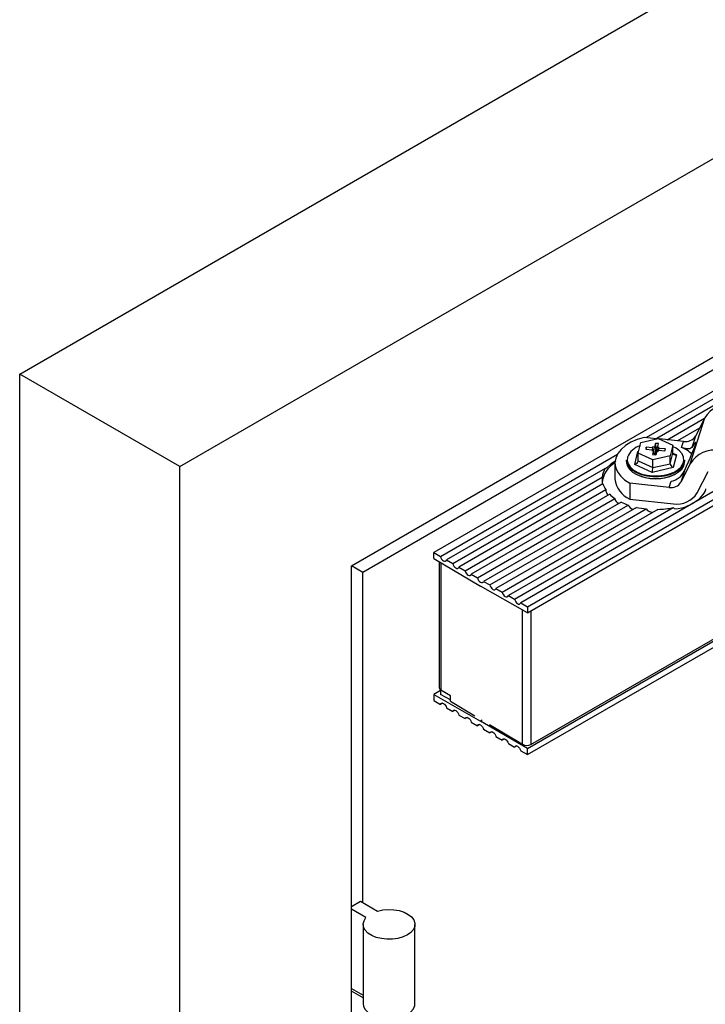
# Model space of a CAD drawing. Units: millimetres. Extents: x 10 to 584, y 10 to 410.
# Drawn here: x 377 to 419, y 134 to 195 of the extents above; entities that cross this region are included whole.
import ezdxf

# ---------------------------------------------------------------- set-up
doc = ezdxf.new("R2010")
doc.units = ezdxf.units.MM

msp = doc.modelspace()

# ---------------------------------------------------------------- linework, layer by layer
at = {"color": 7, "linetype": 'Continuous'}
for p, q in [((376.8582970757678, 173.1124609221599), (527.1891987560276, 259.8966432089142)), ((386.7577920123795, 167.397604139401), (537.0886936926394, 254.1817864261552)), ((433.789322209818, 181.4836756127909), (398.0715005113641, 160.8642160438111)), ((436.368989944231, 181.6664207981129), (402.4555625547202, 162.088615891443)), ((415.6013270451092, 169.1944585057977), (436.7873651164413, 181.4248979521542)), ((397.3643937301778, 161.2725527997851), (431.1526386087185, 180.778091381104)), ((437.3030438932262, 181.2844624048751), (416.2440525876345, 169.1273654952408)), ((386.7577920123795, 167.397604139401), (376.8582970757678, 173.1124609221599)), ((376.8582970757678, 86.39582669989329), (376.8582970757678, 173.1124609221599)), ((418.3217693136215, 167.5688392354347), (419.2114676546935, 170.4092142738761)), ((419.2114676546935, 170.4092142738761), (418.6354167307379, 169.2862625098813)), ((416.894787248675, 169.0594364266193), (419.2024401530597, 170.3916160920791)), ((416.2613982850495, 169.1255548078123), (415.4784559308353, 169.20728480944)), ((418.8831283667556, 169.7691507530214), (417.5375127912003, 168.9923434160624)), ((418.6354167307379, 169.2862625098813), (418.4155030775627, 168.5841849379052)), ((415.09969109581, 168.2394527711433), (415.268721665949, 168.8988664672021)), ((415.268721665949, 168.8988664672021), (416.3424646799913, 169.1440671875692)), ((415.5945359492443, 168.5924640693468), (415.5652589956929, 168.4782502668688)), ((415.9902270408334, 168.5586616182819), (415.5945359492443, 168.5924640693468)), ((415.6167664852402, 168.4738501693384), (415.5945359492443, 168.5924640693468)), ((416.0048655176091, 168.6157685195209), (415.9902270408334, 168.5586616182819)), ((416.1037882905064, 168.6073179067547), (416.0048655176091, 168.6157685195209)), ((416.0913787294467, 168.256185121067), (416.0048655176091, 168.6157685195209)), ((416.162342197609, 168.8357455117108), (416.1037882905064, 168.6073179067547)), ((416.1037882905064, 168.6073179067547), (416.1829633047978, 168.1376760663752)), ((416.3601877434036, 168.8188442861784), (416.162342197609, 168.8357455117108)), ((416.2466264937306, 168.386035748784), (416.162342197609, 168.8357455117108)), ((416.1829633047978, 168.1376760663752), (416.301633836301, 168.5904166812223)), ((416.2466264937306, 168.386035748784), (416.3601877434036, 168.8188442861784)), ((416.301633836301, 168.5904166812223), (416.3601877434036, 168.8188442861784)), ((416.4005566091983, 168.581966068456), (416.301633836301, 168.5904166812223)), ((416.3424646799913, 169.1440671875692), (417.2471771238947, 168.7298542118775)), ((417.9055068930126, 168.953929146636), (416.4187829067762, 169.1091256986695)), ((417.2471771238947, 168.7298542118775), (417.0781465537558, 168.0704405158187)), ((417.2471771238947, 168.239929724746), (417.2471771238947, 168.7298542118775)), ((417.7861937588719, 168.5730202111839), (417.9055068930126, 168.953929146636)), ((402.8739377269306, 161.8470930454843), (413.8205882963149, 168.1664599076841)), ((414.8849424930015, 167.5371799775613), (415.0877791771683, 168.3284764128319)), ((416.0044035397134, 167.8252397954516), (415.09969109581, 168.2394527711433)), ((415.09969109581, 167.7495282840119), (415.09969109581, 168.2394527711433)), ((415.5652589956929, 168.4782502668688), (415.9609500872822, 168.4444478158038)), ((415.9609500872822, 168.4444478158038), (415.9463116105065, 168.3873409145648)), ((415.9463116105065, 168.3873409145648), (416.0452343834038, 168.3788903017985)), ((415.9609500872822, 168.4444478158038), (415.9874761482862, 168.3838243777928)), ((416.0452343834038, 168.3788903017985), (415.9866804763012, 168.1504626968424)), ((415.9866804763012, 168.1504626968424), (416.1845260220958, 168.1335614713099)), ((416.0372329732257, 168.3795738331738), (415.9902270408334, 168.5586616182819)), ((417.0781465537558, 168.0704405158187), (416.0044035397134, 167.8252397954516)), ((416.1359312936665, 168.13771274225), (416.0452343834038, 168.3788903017985)), ((416.2430799291984, 168.3619890762661), (416.1825684519573, 168.1337286994084)), ((416.2466264937306, 168.386035748784), (416.1829633047978, 168.1376760663752)), ((416.1845260220958, 168.1335614713099), (416.2430799291984, 168.3619890762661)), ((416.2430799291984, 168.3619890762661), (416.3420027020957, 168.3535384634999)), ((416.3232989804834, 168.3551362544231), (416.4005566091983, 168.581966068456)), ((416.3859181324226, 168.524859167217), (416.3273292172022, 168.3547919659557)), ((416.3353592994322, 168.3541059852314), (416.3566411788713, 168.4106453647389)), ((416.3420027020957, 168.3535384634999), (416.3566411788713, 168.4106453647389)), ((416.3566411788713, 168.4106453647389), (416.7523322704605, 168.376842913674)), ((416.3859181324226, 168.524859167217), (416.4005566091983, 168.581966068456)), ((416.7816092240117, 168.491056716152), (416.3859181324226, 168.524859167217)), ((416.7516566994638, 168.3769006252476), (416.7816092240117, 168.491056716152)), ((416.7523322704605, 168.376842913674), (416.7816092240117, 168.491056716152)), ((417.0781465537558, 167.5805160286872), (417.2471771238947, 168.239929724746)), ((417.0781465537558, 167.5805160286872), (417.0781465537558, 168.0704405158187)), ((417.4619257267033, 168.1256617064423), (417.2590890425365, 167.3343652711717)), ((386.7577920123795, 80.68096991713433), (386.7577920123795, 167.397604139401)), ((413.6654548092329, 167.6167514876483), (413.6654548092329, 166.6369025133854)), ((414.3734341098524, 167.7987592095264), (414.3734341098524, 167.7007743121001)), ((415.9705974256856, 167.0401244067312), (414.8849424930015, 167.5371799775613)), ((415.09969109581, 167.7495282840119), (416.0044035397134, 167.3353153083201)), ((416.0044035397134, 167.3353153083201), (416.0044035397134, 167.8252397954516)), ((416.0044035397134, 167.3353153083201), (417.0781465537558, 167.5805160286872)), ((418.3217693136215, 167.5688392354347), (417.7457183896659, 166.44588747144)), ((417.9734341098524, 167.7007743121001), (417.9734341098524, 167.7987592095264)), ((413.0574609905836, 167.2877853228282), (403.2534110461508, 161.6280277612342)), ((422.0975037165577, 167.2161663406502), (407.8354629882396, 158.9828654789286)), ((408.25383816045, 158.7413426329698), (422.8061185148013, 167.1421952643607)), ((408.25383816045, 158.3657338595025), (423.3571262966377, 167.084676512611)), ((417.2590890425365, 167.3343652711717), (415.9705974256856, 167.0401244067312)), ((417.965632042841, 167.1479650434161), (417.7457183896659, 166.44588747144)), ((418.7411259491473, 165.7706570112837), (419.4166340702095, 167.0874903060397)), ((403.6376130506121, 161.4062326651), (412.8762799749921, 166.7396015565958)), ((412.9238084013718, 166.3289085646192), (404.0170863698323, 161.1871673808499)), ((414.5887575897634, 166.3669097709986), (414.5887575897634, 165.3870607967358)), ((417.0158085519406, 166.1135541081947), (414.5887575897634, 166.3669097709986)), ((417.0158085519406, 166.1135541081947), (417.1351216860812, 166.4944630436468)), ((404.4012883742936, 160.9653722847158), (413.0902320921683, 165.9813927240477)), ((413.3377274624557, 165.6861381916125), (404.7807616935137, 160.7463070004657)), ((408.25383816045, 149.9716943133169), (435.6709523776805, 165.79925745177)), ((408.25383816045, 149.5960855398495), (436.221960159517, 165.7417387000203)), ((408.4620063181268, 150.230660592803), (435.4673463204318, 165.8205115368259)), ((405.1649636979751, 160.5245119043315), (413.6579717569315, 165.4274210954106)), ((414.0374450761517, 165.2083558111605), (405.5444370171952, 160.3054466200814)), ((405.9286390216565, 160.0836515239473), (414.4856047905984, 165.0234827150941)), ((414.5887575897634, 165.3870607967358), (417.2813062736966, 165.1059902847932)), ((414.9970560587514, 164.8806066790291), (406.3081123408767, 159.8645862396971)), ((406.692314345338, 159.642791143563), (415.5990363768775, 164.7845323273323)), ((416.3104545889382, 164.7570947508086), (407.0717876645582, 159.4237258593129)), ((407.4559896690194, 159.2019307631787), (417.2600396134522, 164.8616883247728)), ((402.4555625547202, 162.088615891443), (402.8739377269306, 161.8470930454843)), ((402.4555625547202, 161.7130071179756), (402.4555625547202, 162.088615891443)), ((402.4555625547202, 161.7130071179756), (405.3547003575875, 160.0101545295223)), ((402.8034598835649, 161.508664341874), (402.8034598835649, 153.7195209810591)), ((403.2534110461508, 161.6280277612342), (403.6376130506121, 161.4062326651)), ((397.3643937301776, 86.80403075580465), (397.3643937301778, 161.2725527997851)), ((398.0715005113641, 160.8642160438111), (397.3643937301777, 161.2724200997223)), ((398.0715005113641, 140.4506957466666), (398.0715005113641, 160.8642160438111)), ((404.0170863698323, 161.1871673808499), (404.4012883742936, 160.9653722847158)), ((404.7807616935137, 160.7463070004657), (405.1649636979751, 160.5245119043315)), ((405.5444370171952, 160.3054466200814), (405.9286390216565, 160.0836515239473)), ((408.25383816045, 158.3657338595025), (405.3547003575853, 160.0101545295236)), ((406.3081123408767, 159.8645862396971), (406.692314345338, 159.642791143563)), ((407.0717876645582, 159.4237258593129), (407.4559896690194, 159.2019307631787)), ((407.8354629882396, 158.9828654789286), (408.25383816045, 158.7413426329699)), ((408.25383816045, 158.7413426329699), (408.25383816045, 158.3657338595025)), ((402.8798266234322, 153.5638900053368), (402.4555625547202, 153.31896757179)), ((402.8798266234322, 153.5915346239179), (402.8798266234322, 153.3211053249033)), ((403.4924645825325, 153.2236685370604), (402.904497555443, 153.5751545941683)), ((402.4555625547202, 153.31896757179), (402.4555625547202, 152.9433587983226)), ((402.4555625547202, 153.31896757179), (405.3547003575857, 151.6745469017685)), ((402.4555625547202, 152.9433587983226), (402.8739377269306, 152.7018359523639)), ((403.0071366823362, 152.7787300725822), (402.8739377269306, 152.7018359523639)), ((403.4924645825325, 152.9736107966375), (402.8798266234322, 153.3211053249033)), ((403.4924645825325, 152.8970522123062), (403.4924645825325, 153.2236685370604)), ((403.4924645825325, 152.8970522123062), (404.9915291323028, 152.0009130349834)), ((403.2534110461508, 152.4827706681138), (403.6376130506121, 152.2609755719797)), ((403.7708120060176, 152.3378696921979), (403.6376130506121, 152.2609755719797)), ((404.0170863698323, 152.0419102877295), (404.4012883742936, 151.8201151915954)), ((404.5344873296991, 151.8970093118137), (404.4012883742936, 151.8201151915954)), ((404.7807616935137, 151.6010499073452), (405.1649636979751, 151.3792548112111)), ((405.4516995882101, 151.730543365688), (405.3547003575873, 151.6745469017677)), ((408.25383816045, 149.9716943133169), (405.3547003575865, 151.6745469017681)), ((405.2981626533806, 151.4561489314294), (405.1649636979751, 151.3792548112111)), ((405.5444370171952, 151.160189526961), (405.9286390216565, 150.9383944308269)), ((405.9118700441222, 151.450734226672), (407.9484855487778, 150.2332476660403)), ((406.0618379770621, 151.0152885510451), (405.9286390216565, 150.9383944308269)), ((406.3081123408767, 150.7193291465767), (406.692314345338, 150.4975340504426)), ((406.8255133007436, 150.5744281706609), (406.692314345338, 150.4975340504426)), ((407.0717876645582, 150.2784687661925), (407.4559896690194, 150.0566736700583)), ((407.589188624425, 150.1335677902766), (407.4559896690194, 150.0566736700583)), ((407.8354629882396, 149.8376083858082), (408.25383816045, 149.5960855398495)), ((408.25383816045, 149.5960855398495), (408.25383816045, 149.9716943133169)), ((397.3643937301777, 140.2057733131201), (397.9300791551266, 140.532336557849)), ((398.2695834544895, 139.5199367858039), (397.3643937301777, 140.0424916907552)), ((397.9300791551266, 140.532336557849), (398.9766902356761, 139.9281408417152)), ((398.097846108093, 139.1036223621593), (398.097846108093, 134.2043774908448)), ((401.297846108093, 134.2043774908448), (401.297846108093, 139.1036223621593)), ((397.3643937301777, 135.1432468194407), (398.097846108093, 134.7198337742703)), ((397.3643937301777, 135.1432202794284), (397.3644167169932, 135.1432335494346)), ((398.0978461080929, 134.5565256118931), (397.3643937301777, 134.9799386570635))]:
    msp.add_line(p, q, dxfattribs=at)
at = {"color": 1, "linetype": 'Continuous'}
for p, q in [((415.0877791771683, 168.3284764128319), (415.124670433269, 168.336900926382)), ((417.2483059215004, 168.223465263557), (417.4619257267033, 168.1256617064423)), ((402.904497555443, 161.4493183318573), (402.904497555443, 153.5751545941683)), ((407.9484855487778, 150.2332476660403), (407.9484855487778, 158.5389329898724)), ((408.4620063181268, 158.4859067789768), (408.4620063181268, 150.230660592803))]:
    msp.add_line(p, q, dxfattribs=at)
at = {"color": 7, "linetype": 'Continuous', "flags": 128}
for points in [[(415.4784559308353, 169.20728480944), (415.0440883768048, 169.073893703005), (414.6533295092802, 168.9013109266346), (414.3166892787655, 168.6941783108492), (414.0432220470531, 168.4580669474925), (413.840283058793, 168.1993273482187), (413.7133306129496, 167.9249186395065), (413.6657792549956, 167.6422213882119), (413.6989079384241, 167.3588390919535), (413.8118256256872, 167.0823936734945), (414.0014952537705, 166.8203204795576), (414.2628154198168, 166.5796682978366), (414.5887575897634, 166.3669097709986)], [(414.4323933068601, 167.9801516266875), (414.4161705290604, 167.7747856879571), (414.4718903287281, 167.5717383990877), (414.5972715307179, 167.3793225399426), (414.7871810138887, 167.205415638403), (415.0338438616861, 167.0571374634513), (415.3271616681395, 166.9405585409918), (415.6551259677895, 166.8604516258077), (416.0043098636742, 166.8200963044185), (416.3604177260686, 166.8211447284235), (416.7088704572456, 166.8635539752209), (417.0354023614491, 166.9455878052638), (417.3266451841553, 167.0638877439117), (417.570675409983, 167.2136105777768), (417.7575024128145, 167.3886266364488), (417.8794774732025, 167.5817707419223), (417.9316069178435, 167.7851355518257), (417.9117565611487, 167.9903952869471), (417.8207390790536, 168.1891465896139), (417.6622807379694, 168.3732525581423), (417.442868840998, 168.5351758725495), (417.2607567579322, 168.6303606439868)], [(418.4155030775627, 168.5841849379052), (418.2946683807315, 168.4973381294476), (418.1139802882028, 168.4877446919521), (417.8296463481218, 168.5567439333369), (417.7861937588719, 168.5730202111839)], [(413.7094360707737, 167.752171278869), (413.4394634468879, 167.5640677687121), (413.1655023704807, 167.3180712764815), (413.107561085152, 167.2783050281229), (413.0711126104745, 167.2736761735635), (413.0574609905836, 167.2877853228282)], [(417.9734341098524, 167.7987592095264), (417.9715653907523, 167.7514219809371), (417.9182511860059, 167.543435243536), (417.7935039651545, 167.3459014993017), (417.6024308940769, 167.1669078029326), (417.3528545267531, 167.0137821773888), (417.0549925489854, 166.8927936037716), (416.7210394651408, 166.8088953685005), (416.3646673537099, 166.765522275185), (416.0004661308065, 166.7644500233616), (415.643346237288, 166.805722511146), (415.3079282035551, 166.8876500380389), (415.0079440833186, 167.0068784814633), (414.7556752617077, 167.1585266149367), (414.5614496539193, 167.3363859460567), (414.4332188791571, 167.5331748929097), (414.3762327204061, 167.7408368928898), (414.3734341098524, 167.7987592095264)], [(414.3734341098524, 167.7007743121001), (414.3762327204061, 167.6428519954635), (414.4332188791571, 167.4351899954834), (414.5614496539194, 167.2384010486304), (414.7556752617077, 167.0605417175104), (415.0079440833186, 166.908893584037), (415.3079282035552, 166.7896651406126), (415.6433462372881, 166.7077376137197), (416.0004661308066, 166.6664651259353), (416.3646673537099, 166.6675373777587), (416.7210394651409, 166.7109104710742), (417.0549925489854, 166.7948087063453), (417.3528545267531, 166.9157972799625), (417.6024308940769, 167.0689229055063), (417.7935039651545, 167.2479166018754), (417.9182511860059, 167.4454503461097), (417.9715653907523, 167.6534370835109), (417.9734341098524, 167.7007743121001)], [(417.2600396134522, 164.8616883247728), (417.3288123279048, 164.8199474069227), (417.4692337641496, 164.7970991201268), (417.8925811314572, 164.8726245319551), (418.0215153889767, 164.9189054864066), (418.45865789159, 165.1280297905025), (418.9074047725907, 165.430318541834), (419.1813658489979, 165.7509305980923), (419.2393071343266, 165.868766269606), (419.2757556090041, 165.9747909751564), (419.289407228895, 166.0332173124722)], [(402.8739377269306, 161.8470930454843), (402.9013938168591, 161.7655883325234), (402.9453527908788, 161.6878763139364), (403.0013443057165, 161.6218597992695), (403.0636743865408, 161.5742522409821), (403.1260044673649, 161.5498950197633), (403.1819959822027, 161.5512651074364), (403.2259549562224, 161.5782231749486), (403.2534110461508, 161.6280277612342)], [(403.6376130506121, 161.4062326651), (403.6650691405406, 161.3247279521391), (403.7090281145602, 161.2470159335522), (403.765019629398, 161.1809994188852), (403.8273497102222, 161.1333918605978), (403.8896797910464, 161.1090346393791), (403.9456713058842, 161.1104047270522), (403.9896302799038, 161.1373627945643), (404.0170863698323, 161.1871673808499)], [(404.4012883742936, 160.9653722847158), (404.4287444642221, 160.8838675717549), (404.4727034382416, 160.8061555531679), (404.5286949530795, 160.740139038501), (404.5910250339036, 160.6925314802136), (404.6533551147278, 160.6681742589948), (404.7093466295656, 160.6695443466679), (404.7533056035853, 160.69650241418), (404.7807616935137, 160.7463070004657)], [(405.1649636979751, 160.5245119043315), (405.1924197879035, 160.4430071913706), (405.2363787619232, 160.3652951727836), (405.2923702767609, 160.2992786581167), (405.3547003575852, 160.2516710998293), (405.4170304384093, 160.2273138786105), (405.4730219532472, 160.2286839662836), (405.5169809272668, 160.2556420337957), (405.5444370171952, 160.3054466200814)], [(405.9286390216565, 160.0836515239473), (405.956095111585, 160.0021468109864), (406.0000540856046, 159.9244347923994), (406.0560456004424, 159.8584182777325), (406.1183756812666, 159.810810719445), (406.1807057620908, 159.7864534982263), (406.2366972769286, 159.7878235858994), (406.2806562509482, 159.8147816534115), (406.3081123408767, 159.8645862396971)], [(406.692314345338, 159.642791143563), (406.7197704352665, 159.5612864306021), (406.763729409286, 159.4835744120151), (406.8197209241239, 159.4175578973482), (406.882051004948, 159.3699503390608), (406.9443810857722, 159.345593117842), (407.00037260061, 159.3469632055151), (407.0443315746297, 159.3739212730272), (407.0717876645582, 159.4237258593129)], [(407.4559896690194, 159.2019307631787), (407.4834457589479, 159.1204260502178), (407.5274047329676, 159.0427140316309), (407.5833962478054, 158.976697516964), (407.6457263286296, 158.9290899586765), (407.7080564094537, 158.9047327374577), (407.7640479242916, 158.9061028251308), (407.8080068983112, 158.933060892643), (407.8354629882396, 158.9828654789286)], [(402.8739377269306, 152.7018359523639), (402.9013938168591, 152.7516405386496), (402.9453527908788, 152.7785986061617), (403.0013443057165, 152.7799686938348), (403.0636743865408, 152.755611472616), (403.1260044673649, 152.7080039143286), (403.1819959822027, 152.6419873996616), (403.2259549562224, 152.5642753810747), (403.2534110461508, 152.4827706681138)], [(403.6376130506121, 152.2609755719797), (403.6650691405406, 152.3107801582653), (403.7090281145602, 152.3377382257774), (403.765019629398, 152.3391083134505), (403.8273497102222, 152.3147510922317), (403.8896797910464, 152.2671435339443), (403.9456713058842, 152.2011270192774), (403.9896302799038, 152.1234150006904), (404.0170863698323, 152.0419102877295)], [(404.4012883742936, 151.8201151915954), (404.4287444642221, 151.869919777881), (404.4727034382416, 151.8968778453932), (404.5286949530795, 151.8982479330662), (404.5910250339036, 151.8738907118475), (404.6533551147278, 151.8262831535601), (404.7093466295656, 151.7602666388931), (404.7533056035853, 151.6825546203062), (404.7807616935137, 151.6010499073452)], [(405.1649636979751, 151.3792548112111), (405.1924197879035, 151.4290593974968), (405.2363787619232, 151.4560174650089), (405.2923702767609, 151.457387552682), (405.3547003575852, 151.4330303314632), (405.4170304384093, 151.3854227731758), (405.4730219532472, 151.3194062585089), (405.5169809272667, 151.2416942399219), (405.5444370171952, 151.160189526961)], [(405.9286390216565, 150.9383944308269), (405.956095111585, 150.9881990171125), (406.0000540856046, 151.0151570846246), (406.0560456004424, 151.0165271722977), (406.1183756812666, 150.9921699510789), (406.1807057620908, 150.9445623927915), (406.2366972769286, 150.8785458781246), (406.2806562509482, 150.8008338595376), (406.3081123408767, 150.7193291465767)], [(406.692314345338, 150.4975340504426), (406.7197704352665, 150.5473386367283), (406.763729409286, 150.5742967042404), (406.8197209241239, 150.5756667919135), (406.882051004948, 150.5513095706947), (406.9443810857722, 150.5037020124072), (407.00037260061, 150.4376854977403), (407.0443315746297, 150.3599734791534), (407.0717876645582, 150.2784687661925)], [(407.4559896690194, 150.0566736700583), (407.4834457589479, 150.106478256344), (407.5274047329676, 150.1334363238561), (407.5833962478054, 150.1348064115292), (407.6457263286296, 150.1104491903104), (407.7080564094537, 150.062841632023), (407.7640479242916, 149.9968251173561), (407.8080068983112, 149.9191130987691), (407.8354629882396, 149.8376083858082)], [(398.9766902356761, 139.9281408417152), (399.3014394370429, 139.9984856793213), (399.6448182731446, 140.0267752793297), (399.9906892196672, 140.011680136075), (400.3227976324041, 139.9539096649775), (400.6255356548949, 139.8561788626645), (400.884675729454, 139.7230807122577), (401.0880392393053, 139.5608703303005), (401.2260688581381, 139.377170999615), (401.2922777087903, 139.1806159034489), (401.2835542222748, 138.9804423980683), (401.2003083699146, 138.7860578914743), (401.04645239622, 138.6065977303206), (400.8292169579914, 138.4504958727011), (400.5588113104236, 138.3250885235822), (400.2479435101973, 138.2362693605374), (399.9112231842236, 138.1882125528878), (399.56447493168, 138.1831765913158), (399.2239946268835, 138.2213981472286), (398.9057835739896, 138.3010809500847), (398.6247965053904, 138.4184802054084), (398.3942387650811, 138.5680785861603), (398.2249457067551, 138.7428455265253), (398.124873472602, 138.9345676322786), (398.098725084305, 139.1342346796735), (398.147729418567, 139.3324630623452), (398.2695834544895, 139.5199367858039)], [(398.097846108093, 134.2043774908448), (398.124873472602, 134.0353227609641), (398.2249457067551, 133.8436006552108), (398.3942387650811, 133.6688337148458), (398.6247965053904, 133.5192353340939), (398.9057835739897, 133.4018360787702), (399.2239946268835, 133.3221532759141), (399.56447493168, 133.2839317200013), (399.9112231842236, 133.2889676815733), (400.2479435101973, 133.3370244892229), (400.5588113104236, 133.4258436522677), (400.8292169579915, 133.5512510013866), (401.0464523962201, 133.7073528590061), (401.2003083699146, 133.8868130201598), (401.2835542222748, 134.0811975267538), (401.297846108093, 134.2043774908448)]]:
    msp.add_lwpolyline(points, dxfattribs=at)
at = {"color": 7, "linetype": 'Continuous'}
for centre, radius, start, end in [((420.7372055652522, 169.4775178192496), 1.787717666545739, 80.37070374302087, 148.5895484518104), ((418.0251215665142, 169.6589410917321), 0.7150870666186189, 260.3707037430416, 328.5895484518019), ((415.5451023878119, 167.5290248497095), 1.20068183451708, 106.0381677213684, 157.9308400297873), ((417.215433122898, 166.9726358103419), 1.699116810003336, 44.88610039482289, 70.37174687970482), ((419.8475072241802, 166.6371427808084), 1.787717666545646, 80.37070374301666, 148.5895484518141), ((414.4630430436981, 166.2547843728647), 1.59615626474188, 119.9707714374149, 174.8086461258758), ((414.101563110799, 166.6386645253387), 1.229433628615877, 148.1306839912864, 175.290691145992), ((416.1734341205065, 169.3081389530314), 2.6660200643769, 241.8276103981473, 298.1723840336343), ((416.920885402868, 167.6212103381559), 1.146933586014705, 280.7655396310845, 335.6306081873106), ((414.7136272963224, 166.5932458570922), 1.843167157361647, 175.4456648827901, 188.818209722395), ((414.2087615842418, 166.7306588814137), 1.346294172613134, 197.3622482206362, 213.8168312296915), ((415.2092124600175, 166.8113722545719), 1.553585329148505, 186.4479958063184, 246.4612201760337), ((417.1354232254425, 166.8185660532903), 0.7150870666180607, 260.3707037430074, 328.5895484518246), ((413.575137416155, 165.9864315845795), 0.4849315037674676, 180.5953637478724, 226.9470543666106), ((414.9916739580458, 167.4058600928975), 2.38599715591498, 226.1169372008396, 236.0153640287695), ((417.5205356207002, 166.5160141749851), 1.430174133236774, 260.3707037430233, 328.5895484518074), ((414.0172958763405, 165.4704201050654), 0.3618877417381587, 186.8239279060917, 250.9164994603652), ((415.7431476476863, 168.7075917492366), 3.89282332155769, 244.0130809716219, 251.1530477618789), ((414.818717993726, 165.1211980390968), 0.3471493779958302, 196.3485069430925, 268.9846767176049), ((416.1329330102688, 170.0637827046735), 5.306178489440745, 257.6392123807386, 264.2252459436147), ((415.9431422750335, 164.9968326523733), 0.4043269681313454, 211.6730163273324, 285.3945313094446), ((416.1860402216112, 170.2494760274353), 5.493790223755997, 271.2976519524219, 281.2735444885516), ((402.9809148816282, 153.7361765718653), 0.1782349153301646, 185.3619652854904, 244.6120598954271), ((408.207706643546, 150.7203924628545), 0.5518202869014278, 241.9815168634081, 297.4411856537635)]:
    msp.add_arc(centre, radius, start, end, dxfattribs=at)
for centre, major_axis, ratio, start_param, end_param in [((416.6654548092329, 164.8930252431986), (1.992382292773698, 4.000324166165882), 0.04359463172285168, 5.332782829722201, 6.701188759544192), ((415.0877791771683, 168.491784575209), (-0.1530682462066579, 0.1571668177273864), 0.6139328759335406, 2.13324904904578, 2.309137164651177), ((417.4619257267033, 168.2889698688194), (0.2040982512868368, 0.0973990668232716), 0.6857326119842692, 2.825333410618658, 4.396129737413674), ((414.8849424930015, 167.7004881399385), (0.2040982512868937, 0.09739906682324319), 0.6857326119843724, 4.396129737413799, 5.966926064208727), ((417.2590890425365, 167.4976734335488), (-0.1530682462067147, 0.1571668177273864), 0.6139328759330585, 0.5624527222506014, 2.133249049045259), ((415.9705974256856, 167.2034325691083), (0.02157314698729351, 0.2098939165600484), 0.1240051235737273, 3.833677015163547, 5.404473341958189)]:
    msp.add_ellipse(centre, major_axis=major_axis, ratio=ratio, start_param=start_param, end_param=end_param, dxfattribs=at)

doc.saveas('drawing.dxf')
